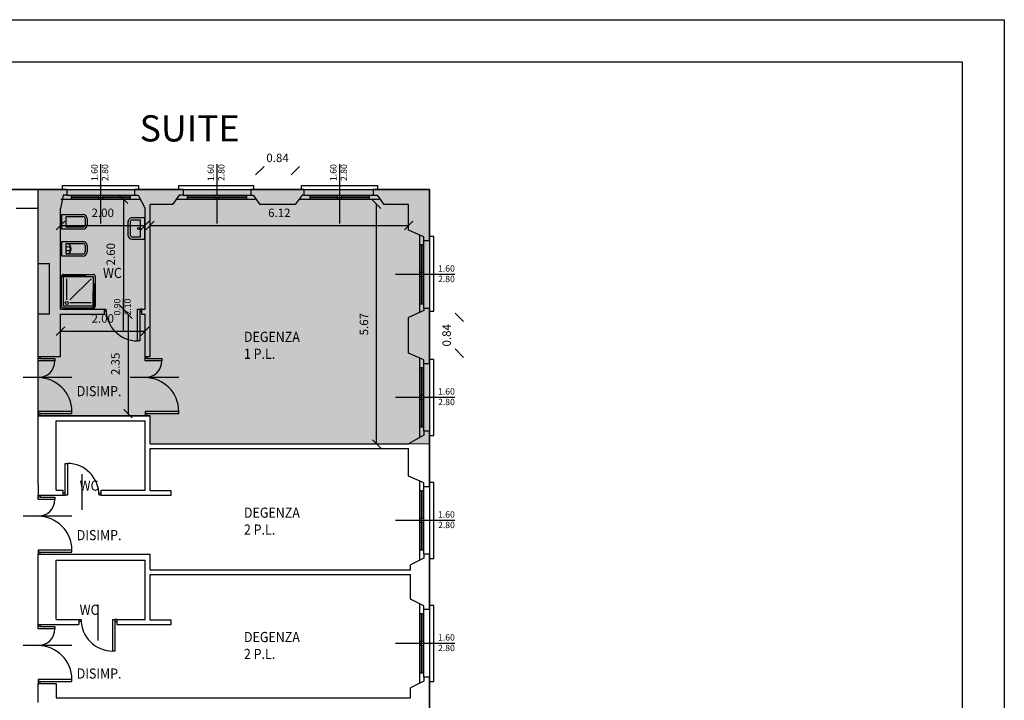
# Model space of a CAD drawing. Units: millimetres. Extents: x -71013 to 28603, y -31039 to -30436.
# Drawn here: x 28580 to 28603, y -30452 to -30436 of the extents above; entities that cross this region are included whole.
import ezdxf

# ---------------------------------------------------------------- set-up
doc = ezdxf.new("R2010")
doc.units = ezdxf.units.MM
doc.header["$MEASUREMENT"] = 0
doc.layers.get('0').update_dxf_attribs({"linetype": 'CONTINUOUS'})
doc.layers.get('DEFPOINTS').update_dxf_attribs({"linetype": 'CONTINUOUS'})
for name, color, linetype in [('Basi$0$000-MURI', 7, 'CONTINUOUS'), ('Basi$0$050-PORTE', 252, 'CONTINUOUS'), ('Basi$0$080-FINESTRE', 252, 'CONTINUOUS'), ('Basi$0$083-QUOTE FINESTRE', 252, 'CONTINUOUS'), ('Basi$0$101-TESTI LOCALI', 7, 'CONTINUOUS'), ('Basi$0$183-SANITARI', 1, 'CONTINUOUS'), ('ELETTRICI', 7, 'CONTINUOUS'), ('PIANTA', 7, 'CONTINUOUS'), ('PROGETTO FINE', 3, 'CONTINUOUS'), ('RETINI', 9, 'CONTINUOUS'), ('SQUADRATURA', 8, 'CONTINUOUS')]:
    doc.layers.add(name, color=color, linetype=linetype)
doc.layers.add('DIMENSION', color=3, linetype='CONTINUOUS', lineweight=25)
doc.styles.add('Basi$0$QUOTE', font='romans.shx')
doc.styles.add('Basi$0$ROMANS', font='ROMANS.SHX', dxfattribs={"height": 0.3})
doc.styles.add('FUNZIONI', font='swissl.ttf', dxfattribs={"height": 40})
doc.styles.add('QUOTE', font='romans.shx')
doc.dimstyles.new('1-100', dxfattribs={"dimtxt": 0.2, "dimasz": 0.2, "dimexe": 0, "dimexo": 0, "dimgap": 0.2, "dimtad": 1, "dimzin": 1, "dimdsep": 46, "dimtxsty": 'QUOTE', "dimblk": 'OBLIQUE', "dimcen": 1, "dimse1": 1, "dimse2": 1, "dimclrd": 1, "dimclre": 1, "dimclrt": 2, "dimadec": 0, "dimazin": 0, "dimtfac": 1, "dimtix": 1, "dimtofl": 0, "dimtmove": 2, "dimatfit": 2, "dimldrblk": 'OBLIQUE', "dimfxl": 0, "dimtolj": 1, "dimarcsym": 0})

# ---------------------------------------------------------------- blocks, each defined once
blk = doc.blocks.new('_OBLIQUE')
at = {"color": 0, "linetype": 'ByBlock', "lineweight": -2}
blk.add_line((-0.5, -0.5), (0.5, 0.5), dxfattribs=at)
blk = doc.blocks.new('*D1192')
at = {"layer": 'DEFPOINTS', "color": 0}
for p in [(28583.086, -30440.541), (28589.203, -30440.541), (28589.203, -30441.041)]:
    blk.add_point(p, dxfattribs=at)
at = {"layer": 'DIMENSION', "color": 1, "lineweight": -2}
blk.add_line((28583.086, -30441.041), (28589.203, -30441.041), dxfattribs=at)
at = {"layer": 'DIMENSION', "color": 1, "lineweight": -2, "xscale": 0.2000000029802322, "yscale": 0.2000000029802322, "zscale": 0.2000000029802322, "rotation": 180}
blk.add_blockref('_OBLIQUE', (28583.086, -30441.041), dxfattribs=at)
at = {"layer": 'DIMENSION', "color": 1, "lineweight": -2, "xscale": 0.2000000029802322, "yscale": 0.2000000029802322, "zscale": 0.2000000029802322}
blk.add_blockref('_OBLIQUE', (28589.203, -30441.041), dxfattribs=at)
at = {"layer": 'DIMENSION', "color": 2, "insert": (28586.144, -30440.741), "char_height": 0.2, "attachment_point": 5, "style": 'QUOTE'}
blk.add_mtext('\\A1;6.12', dxfattribs=at)
blk = doc.blocks.new('*D1195')
at = {"layer": 'DEFPOINTS', "color": 0}
for p in [(28588.446, -30440.541), (28589.203, -30440.541), (28589.203, -30446.211)]:
    blk.add_point(p, dxfattribs=at)
at = {"layer": 'DIMENSION', "color": 1, "lineweight": -2}
blk.add_line((28588.446, -30446.211), (28588.446, -30440.541), dxfattribs=at)
at = {"layer": 'DIMENSION', "color": 1, "lineweight": -2, "xscale": 0.2000000029802322, "yscale": 0.2000000029802322, "zscale": 0.2000000029802322}
for p, rotation in [((28588.446, -30440.541), 90), ((28588.446, -30446.211), 270)]:
    blk.add_blockref('_OBLIQUE', p, dxfattribs=dict(at, rotation=rotation))
at = {"layer": 'DIMENSION', "color": 2, "insert": (28588.146, -30443.376), "char_height": 0.2, "attachment_point": 5, "rotation": 90, "style": 'QUOTE'}
blk.add_mtext('\\A1;5.67', dxfattribs=at)
blk = doc.blocks.new('*D1198')
at = {"layer": 'DEFPOINTS', "color": 0}
for p in [(28586.522, -30439.741), (28585.682, -30440.541), (28586.522, -30440.541)]:
    blk.add_point(p, dxfattribs=at)
at = {"layer": 'DIMENSION', "color": 1, "lineweight": -2, "xscale": 0.2000000029802322, "yscale": 0.2000000029802322, "zscale": 0.2000000029802322}
blk.add_blockref('_OBLIQUE', (28585.682, -30439.741), dxfattribs=at)
at = {"layer": 'DIMENSION', "color": 1, "lineweight": -2, "xscale": 0.2000000029802322, "yscale": 0.2000000029802322, "zscale": 0.2000000029802322, "rotation": 180}
blk.add_blockref('_OBLIQUE', (28586.522, -30439.741), dxfattribs=at)
at = {"layer": 'DIMENSION', "color": 2, "insert": (28586.102, -30439.441), "char_height": 0.2, "attachment_point": 5, "style": 'QUOTE'}
blk.add_mtext('\\A1;0.84', dxfattribs=at)
blk = doc.blocks.new('*D1201')
at = {"layer": 'DEFPOINTS', "color": 0}
for p in [(28589.203, -30443.216), (28590.403, -30443.216), (28589.203, -30444.061)]:
    blk.add_point(p, dxfattribs=at)
at = {"layer": 'DIMENSION', "color": 1, "lineweight": -2, "xscale": 0.2000000029802322, "yscale": 0.2000000029802322, "zscale": 0.2000000029802322}
for p, rotation in [((28590.403, -30443.216), 270), ((28590.403, -30444.061), 90)]:
    blk.add_blockref('_OBLIQUE', p, dxfattribs=dict(at, rotation=rotation))
at = {"layer": 'DIMENSION', "color": 2, "insert": (28590.103, -30443.639), "char_height": 0.2, "attachment_point": 5, "rotation": 90, "style": 'QUOTE'}
blk.add_mtext('\\A1;0.84', dxfattribs=at)
blk = doc.blocks.new('*D1204')
at = {"layer": 'DEFPOINTS', "color": 0}
for p in [(28582.966, -30443.141), (28582.566, -30445.491), (28582.966, -30445.491)]:
    blk.add_point(p, dxfattribs=at)
at = {"layer": 'DIMENSION', "color": 1, "lineweight": -2}
blk.add_line((28582.566, -30443.141), (28582.566, -30445.491), dxfattribs=at)
at = {"layer": 'DIMENSION', "color": 1, "lineweight": -2, "xscale": 0.2000000029802322, "yscale": 0.2000000029802322, "zscale": 0.2000000029802322}
for p, rotation in [((28582.566, -30443.141), 90), ((28582.566, -30445.491), 270)]:
    blk.add_blockref('_OBLIQUE', p, dxfattribs=dict(at, rotation=rotation))
at = {"layer": 'DIMENSION', "color": 2, "insert": (28582.266, -30444.316), "char_height": 0.2, "attachment_point": 5, "rotation": 90, "style": 'QUOTE'}
blk.add_mtext('\\A1;2.35', dxfattribs=at)
blk = doc.blocks.new('*D1207')
at = {"layer": 'DEFPOINTS', "color": 0}
for p in [(28582.856, -30440.421), (28582.456, -30443.021), (28582.966, -30443.021)]:
    blk.add_point(p, dxfattribs=at)
at = {"layer": 'DIMENSION', "color": 1, "lineweight": -2}
blk.add_line((28582.456, -30440.421), (28582.456, -30443.021), dxfattribs=at)
at = {"layer": 'DIMENSION', "color": 1, "lineweight": -2, "xscale": 0.2000000029802322, "yscale": 0.2000000029802322, "zscale": 0.2000000029802322}
for p, rotation in [((28582.456, -30440.421), 90), ((28582.456, -30443.021), 270)]:
    blk.add_blockref('_OBLIQUE', p, dxfattribs=dict(at, rotation=rotation))
at = {"layer": 'DIMENSION', "color": 2, "insert": (28582.156, -30441.721), "char_height": 0.2, "attachment_point": 5, "rotation": 90, "style": 'QUOTE'}
blk.add_mtext('\\A1;2.60', dxfattribs=at)
blk = doc.blocks.new('*D1212')
at = {"layer": 'DEFPOINTS', "color": 0}
for p in [(28580.966, -30440.641), (28582.966, -30440.641), (28582.966, -30441.041)]:
    blk.add_point(p, dxfattribs=at)
at = {"layer": 'DIMENSION', "color": 1, "lineweight": -2}
blk.add_line((28580.966, -30441.041), (28582.966, -30441.041), dxfattribs=at)
at = {"layer": 'DIMENSION', "color": 1, "lineweight": -2, "xscale": 0.2000000029802322, "yscale": 0.2000000029802322, "zscale": 0.2000000029802322, "rotation": 180}
blk.add_blockref('_OBLIQUE', (28580.966, -30441.041), dxfattribs=at)
at = {"layer": 'DIMENSION', "color": 1, "lineweight": -2, "xscale": 0.2000000029802322, "yscale": 0.2000000029802322, "zscale": 0.2000000029802322}
blk.add_blockref('_OBLIQUE', (28582.966, -30441.041), dxfattribs=at)
at = {"layer": 'DIMENSION', "color": 2, "insert": (28581.966, -30440.741), "char_height": 0.2, "attachment_point": 5, "style": 'QUOTE'}
blk.add_mtext('\\A1;2.00', dxfattribs=at)
blk = doc.blocks.new('*D1215')
at = {"layer": 'DEFPOINTS', "color": 0}
for p in [(28580.966, -30443.141), (28582.966, -30443.141), (28582.966, -30443.541)]:
    blk.add_point(p, dxfattribs=at)
at = {"layer": 'DIMENSION', "color": 1, "lineweight": -2}
blk.add_line((28580.966, -30443.541), (28582.966, -30443.541), dxfattribs=at)
at = {"layer": 'DIMENSION', "color": 1, "lineweight": -2, "xscale": 0.2000000029802322, "yscale": 0.2000000029802322, "zscale": 0.2000000029802322, "rotation": 180}
blk.add_blockref('_OBLIQUE', (28580.966, -30443.541), dxfattribs=at)
at = {"layer": 'DIMENSION', "color": 1, "lineweight": -2, "xscale": 0.2000000029802322, "yscale": 0.2000000029802322, "zscale": 0.2000000029802322}
blk.add_blockref('_OBLIQUE', (28582.966, -30443.541), dxfattribs=at)
at = {"layer": 'DIMENSION', "color": 2, "insert": (28581.966, -30443.241), "char_height": 0.2, "attachment_point": 5, "style": 'QUOTE'}
blk.add_mtext('\\A1;2.00', dxfattribs=at)
blk = doc.blocks.new('LAVAND')
at = {"layer": 'Basi$0$183-SANITARI'}
for p, q in [((-99432.191, -474.709), (-99432.491, -474.709)), ((-99432.491, -474.709), (-99432.491, -475.209)), ((-99432.191, -474.759), (-99432.391, -474.759)), ((-99432.391, -474.759), (-99432.391, -475.159)), ((-99432.141, -475.109), (-99432.141, -474.809)), ((-99432.091, -475.109), (-99432.091, -474.809)), ((-99432.491, -475.209), (-99432.191, -475.209)), ((-99432.391, -475.159), (-99432.191, -475.159))]:
    blk.add_line(p, q, dxfattribs=at)
blk.add_circle((-99432.341, -474.959), 0.025, dxfattribs=at)
for centre, radius, start, end in [((-99432.191, -474.809), 0.1, 0, 90), ((-99432.191, -474.809), 0.05, 0, 90), ((-99432.191, -475.109), 0.05, 270, 0), ((-99432.191, -475.109), 0.1, 270, 0)]:
    blk.add_arc(centre, radius, start, end, dxfattribs=at)
blk = doc.blocks.new('WATER')
at = {"layer": 'Basi$0$183-SANITARI'}
for p, q in [((-99431.451, -475.029), (-99431.451, -474.879)), ((-99431.401, -475.029), (-99431.401, -474.879)), ((-99431.351, -474.779), (-99430.851, -474.779)), ((-99431.351, -474.829), (-99430.951, -474.829)), ((-99430.951, -474.829), (-99430.951, -475.079)), ((-99430.851, -474.779), (-99430.851, -475.129)), ((-99430.951, -475.079), (-99431.351, -475.079)), ((-99430.851, -475.129), (-99431.351, -475.129))]:
    blk.add_line(p, q, dxfattribs=at)
blk.add_circle((-99431.001, -474.954), 0.05, dxfattribs=at)
for centre, radius, start, end in [((-99431.351, -474.879), 0.1, 90, 180), ((-99431.351, -474.879), 0.05, 90, 180), ((-99430.951, -474.954), 0.125, 90, 270), ((-99431.351, -475.029), 0.1, 180, 270), ((-99431.351, -475.029), 0.05, 180, 270)]:
    blk.add_arc(centre, radius, start, end, dxfattribs=at)
blk = doc.blocks.new('DOCCIA')
at = {"layer": 'Basi$0$183-SANITARI'}
for p, q in [((-99432.091, -475.499), (-99432.491, -475.499)), ((-99432.491, -475.499), (-99432.491, -475.524)), ((-99432.491, -475.524), (-99432.091, -475.524)), ((-99432.491, -476.224), (-99432.491, -475.524)), ((-99432.441, -475.474), (-99431.741, -475.474)), ((-99432.441, -476.214), (-99432.441, -475.534)), ((-99432.431, -475.524), (-99431.751, -475.524)), ((-99432.366, -476.074), (-99432.366, -475.574)), ((-99432.291, -475.499), (-99432.291, -475.474)), ((-99432.291, -476.074), (-99431.791, -475.574)), ((-99432.091, -475.499), (-99431.916, -475.499)), ((-99432.091, -475.524), (-99432.091, -475.499)), ((-99431.916, -475.499), (-99431.916, -475.474)), ((-99431.741, -475.534), (-99431.741, -476.214)), ((-99431.691, -475.524), (-99431.691, -476.224)), ((-99431.741, -475.874), (-99431.716, -475.874)), ((-99431.741, -476.249), (-99431.741, -475.874)), ((-99431.716, -475.699), (-99431.691, -475.699)), ((-99431.716, -475.874), (-99431.716, -475.699)), ((-99431.716, -475.874), (-99431.716, -476.249)), ((-99431.716, -476.074), (-99431.691, -476.074)), ((-99431.741, -476.274), (-99432.441, -476.274)), ((-99431.751, -476.224), (-99432.431, -476.224)), ((-99431.791, -476.149), (-99432.291, -476.149)), ((-99431.741, -476.249), (-99431.741, -476.274)), ((-99431.741, -476.274), (-99431.716, -476.274)), ((-99431.716, -476.274), (-99431.716, -476.249))]:
    blk.add_line(p, q, dxfattribs=at)
blk.add_circle((-99432.366, -476.149), 0.0354, dxfattribs=at)
for centre, radius, start, end in [((-99432.441, -475.524), 0.05, 90, 180), ((-99432.431, -475.534), 0.01, 90, 180), ((-99431.751, -475.534), 0.01, 0, 90), ((-99431.741, -475.524), 0.05, 0, 90), ((-99432.441, -476.224), 0.05, 180, 270), ((-99432.431, -476.214), 0.01, 180, 270), ((-99431.751, -476.214), 0.01, 270, 0), ((-99431.741, -476.224), 0.05, 270, 0)]:
    blk.add_arc(centre, radius, start, end, dxfattribs=at)

msp = doc.modelspace()

# ---------------------------------------------------------------- hatches: boundary and pattern name
at = {"layer": 'ELETTRICI'}
msp.add_hatch(color=121, dxfattribs=at).paths.add_polyline_path([(28580.966, -30440.191), (28589.696, -30440.191), (28589.696, -30446.214), (28583.086, -30446.211), (28583.086, -30445.541), (28580.436, -30445.541), (28580.436, -30440.191)])

# ---------------------------------------------------------------- linework, layer by layer
at = {"layer": 'Basi$0$000-MURI'}
for p, q in [((28581.116, -30440.191), (28579.666, -30440.191)), ((28581.026, -30440.321), (28580.966, -30440.641)), ((28581.116, -30440.321), (28581.026, -30440.321)), ((28581.116, -30440.191), (28581.116, -30440.321)), ((28583.866, -30440.191), (28582.716, -30440.191)), ((28582.716, -30440.191), (28582.716, -30440.321)), ((28582.716, -30440.321), (28582.806, -30440.321)), ((28582.806, -30440.321), (28582.966, -30440.641)), ((28583.776, -30440.321), (28583.616, -30440.541)), ((28583.866, -30440.321), (28583.776, -30440.321)), ((28583.866, -30440.191), (28583.866, -30440.321)), ((28585.466, -30440.191), (28585.466, -30440.321)), ((28586.726, -30440.191), (28585.466, -30440.191)), ((28585.466, -30440.321), (28585.522, -30440.321)), ((28585.522, -30440.321), (28585.682, -30440.541)), ((28586.682, -30440.321), (28586.522, -30440.541)), ((28586.726, -30440.321), (28586.682, -30440.321)), ((28586.726, -30440.191), (28586.726, -30440.321)), ((28589.696, -30440.191), (28588.366, -30440.191)), ((28588.366, -30440.191), (28588.366, -30440.321)), ((28588.366, -30440.321), (28588.456, -30440.321)), ((28588.456, -30440.321), (28588.616, -30440.541)), ((28589.696, -30441.401), (28589.696, -30440.191)), ((28580.436, -30440.641), (28579.916, -30440.641)), ((28580.436, -30441.941), (28580.436, -30440.641)), ((28580.966, -30443.021), (28580.966, -30440.641)), ((28582.966, -30443.021), (28582.966, -30440.641)), ((28583.086, -30444.141), (28583.086, -30440.541)), ((28583.616, -30440.541), (28583.086, -30440.541)), ((28586.522, -30440.541), (28585.682, -30440.541)), ((28589.203, -30440.541), (28588.616, -30440.541)), ((28589.203, -30441.151), (28589.203, -30440.541)), ((28589.566, -30441.311), (28589.203, -30441.151)), ((28589.566, -30441.401), (28589.566, -30441.311)), ((28589.696, -30441.401), (28589.566, -30441.401)), ((28580.436, -30441.941), (28580.706, -30441.941)), ((28580.706, -30443.141), (28580.706, -30441.941)), ((28580.436, -30444.141), (28580.436, -30443.141)), ((28580.706, -30443.141), (28580.436, -30443.141)), ((28580.966, -30443.021), (28581.997, -30443.021)), ((28580.966, -30444.141), (28580.966, -30443.141)), ((28580.966, -30443.141), (28581.997, -30443.141)), ((28581.997, -30443.021), (28581.997, -30443.141)), ((28582.891, -30443.021), (28582.966, -30443.021)), ((28582.891, -30443.141), (28582.966, -30443.141)), ((28582.966, -30444.201), (28582.966, -30443.141)), ((28589.566, -30443.056), (28589.203, -30443.216)), ((28589.696, -30443.001), (28589.566, -30443.001)), ((28589.566, -30443.001), (28589.566, -30443.056)), ((28589.696, -30444.311), (28589.696, -30443.001)), ((28589.203, -30444.061), (28589.203, -30443.216)), ((28580.436, -30444.141), (28580.966, -30444.141)), ((28582.966, -30444.141), (28583.086, -30444.141)), ((28589.566, -30444.221), (28589.203, -30444.061)), ((28589.566, -30444.311), (28589.566, -30444.221)), ((28589.696, -30444.311), (28589.566, -30444.311)), ((28580.436, -30445.541), (28583.086, -30445.541)), ((28580.436, -30446.001), (28580.436, -30445.541)), ((28583.086, -30446.211), (28583.086, -30445.541)), ((28580.866, -30445.661), (28582.966, -30445.661)), ((28580.866, -30447.301), (28580.866, -30445.661)), ((28582.966, -30447.301), (28582.966, -30445.661)), ((28580.436, -30447.171), (28580.436, -30446.001)), ((28589.566, -30446.001), (28589.203, -30446.211)), ((28589.696, -30445.911), (28589.566, -30445.911)), ((28589.566, -30445.911), (28589.566, -30446.001)), ((28589.696, -30447.221), (28589.696, -30445.911)), ((28583.086, -30446.211), (28589.203, -30446.211)), ((28583.086, -30447.321), (28583.086, -30446.321)), ((28583.086, -30446.321), (28589.203, -30446.321)), ((28589.203, -30446.971), (28589.203, -30446.321)), ((28580.436, -30447.171), (28580.436, -30447.421)), ((28589.566, -30447.131), (28589.203, -30446.971)), ((28589.566, -30447.221), (28589.566, -30447.131)), ((28580.866, -30447.301), (28581.029, -30447.301)), ((28581.029, -30447.421), (28581.029, -30447.301)), ((28581.929, -30447.421), (28581.929, -30447.301)), ((28581.929, -30447.301), (28582.966, -30447.301)), ((28583.586, -30447.321), (28583.086, -30447.321)), ((28583.586, -30447.421), (28583.586, -30447.321)), ((28589.696, -30447.221), (28589.566, -30447.221)), ((28580.436, -30447.421), (28581.029, -30447.421)), ((28581.929, -30447.421), (28583.086, -30447.421)), ((28583.086, -30447.421), (28583.586, -30447.421)), ((28580.436, -30448.821), (28583.086, -30448.821)), ((28580.436, -30450.481), (28580.436, -30448.821)), ((28580.866, -30448.961), (28582.966, -30448.961)), ((28580.866, -30450.361), (28580.866, -30448.961)), ((28582.966, -30450.361), (28582.966, -30448.961)), ((28583.086, -30449.191), (28583.086, -30448.821)), ((28589.566, -30448.911), (28589.246, -30449.071)), ((28589.696, -30448.821), (28589.566, -30448.821)), ((28589.566, -30448.821), (28589.566, -30448.911)), ((28589.696, -30450.131), (28589.696, -30448.821)), ((28580.866, -30449.191), (28580.866, -30449.121)), ((28583.086, -30449.191), (28589.246, -30449.191)), ((28589.246, -30449.191), (28589.246, -30449.071)), ((28583.086, -30449.301), (28589.246, -30449.301)), ((28583.086, -30450.381), (28583.086, -30449.301)), ((28589.246, -30449.881), (28589.246, -30449.301)), ((28589.566, -30450.041), (28589.246, -30449.881)), ((28589.566, -30450.131), (28589.566, -30450.041)), ((28589.696, -30450.131), (28589.566, -30450.131)), ((28580.866, -30450.361), (28581.403, -30450.361)), ((28581.403, -30450.361), (28581.403, -30450.481)), ((28582.303, -30450.361), (28582.966, -30450.361)), ((28582.303, -30450.361), (28582.303, -30450.481)), ((28583.586, -30450.381), (28583.086, -30450.381)), ((28583.586, -30450.481), (28583.586, -30450.381)), ((28580.436, -30450.481), (28581.403, -30450.481)), ((28582.303, -30450.481), (28583.086, -30450.481)), ((28583.086, -30450.481), (28583.586, -30450.481)), ((28589.566, -30451.821), (28589.246, -30451.981)), ((28589.696, -30451.731), (28589.566, -30451.731)), ((28589.566, -30451.731), (28589.566, -30451.821)), ((28589.696, -30453.041), (28589.696, -30451.731)), ((28580.436, -30451.881), (28580.866, -30451.881)), ((28580.436, -30452.194), (28580.436, -30451.881)), ((28580.866, -30451.881), (28580.866, -30452.221)), ((28589.246, -30452.221), (28589.246, -30451.981)), ((28580.436, -30452.331), (28580.436, -30452.194)), ((28580.866, -30452.221), (28583.086, -30452.221)), ((28583.086, -30452.221), (28589.246, -30452.221))]:
    msp.add_line(p, q, dxfattribs=at)
at = {"layer": 'Basi$0$050-PORTE'}
for p, q in [((28582.452, -30442.771), (28582.452, -30443.521)), ((28581.991, -30443.021), (28582.041, -30443.021)), ((28582.041, -30443.071), (28581.991, -30443.071)), ((28582.041, -30443.021), (28582.041, -30443.071)), ((28582.791, -30443.021), (28582.841, -30443.021)), ((28582.791, -30443.771), (28582.791, -30443.021)), ((28582.891, -30443.021), (28582.841, -30443.021)), ((28582.841, -30443.021), (28582.841, -30443.071)), ((28582.841, -30443.071), (28582.891, -30443.071)), ((28582.841, -30443.071), (28582.841, -30443.771)), ((28582.841, -30443.771), (28582.791, -30443.771)), ((28580.436, -30444.191), (28580.436, -30444.141)), ((28580.436, -30444.141), (28580.486, -30444.141)), ((28580.486, -30444.141), (28580.486, -30444.191)), ((28582.966, -30444.191), (28582.966, -30444.141)), ((28582.966, -30444.141), (28583.016, -30444.141)), ((28583.016, -30444.141), (28583.016, -30444.191)), ((28580.486, -30444.191), (28580.436, -30444.191)), ((28580.436, -30444.241), (28580.436, -30444.191)), ((28580.836, -30444.241), (28580.436, -30444.241)), ((28580.486, -30444.191), (28580.836, -30444.191)), ((28580.836, -30444.191), (28580.836, -30444.241)), ((28583.016, -30444.191), (28582.966, -30444.191)), ((28582.966, -30444.241), (28582.966, -30444.191)), ((28583.366, -30444.241), (28582.966, -30444.241)), ((28583.016, -30444.191), (28583.366, -30444.191)), ((28583.366, -30444.191), (28583.366, -30444.241)), ((28581.236, -30444.641), (28580.086, -30444.641)), ((28583.766, -30444.641), (28582.616, -30444.641)), ((28580.436, -30445.441), (28580.436, -30445.491)), ((28581.236, -30445.441), (28580.436, -30445.441)), ((28580.486, -30445.491), (28580.436, -30445.491)), ((28580.436, -30445.491), (28580.436, -30445.541)), ((28580.436, -30445.541), (28580.486, -30445.541)), ((28580.486, -30445.541), (28580.486, -30445.491)), ((28580.486, -30445.491), (28581.236, -30445.491)), ((28581.236, -30445.491), (28581.236, -30445.441)), ((28583.766, -30445.441), (28582.966, -30445.441)), ((28582.966, -30445.441), (28582.966, -30445.491)), ((28583.016, -30445.491), (28582.966, -30445.491)), ((28582.966, -30445.491), (28582.966, -30445.541)), ((28582.966, -30445.541), (28583.016, -30445.541)), ((28583.016, -30445.491), (28583.766, -30445.491)), ((28583.016, -30445.541), (28583.016, -30445.491)), ((28583.766, -30445.491), (28583.766, -30445.441)), ((28581.079, -30446.671), (28581.129, -30446.671)), ((28581.079, -30447.371), (28581.079, -30446.671)), ((28581.129, -30446.671), (28581.129, -30447.421)), ((28581.479, -30447.771), (28581.479, -30446.921)), ((28581.079, -30447.371), (28581.029, -30447.371)), ((28581.079, -30447.421), (28581.079, -30447.371)), ((28581.879, -30447.371), (28581.929, -30447.371)), ((28581.879, -30447.421), (28581.879, -30447.371)), ((28580.436, -30447.471), (28580.436, -30447.421)), ((28580.436, -30447.421), (28580.486, -30447.421)), ((28580.486, -30447.471), (28580.436, -30447.471)), ((28580.436, -30447.521), (28580.436, -30447.471)), ((28580.836, -30447.521), (28580.436, -30447.521)), ((28580.486, -30447.421), (28580.486, -30447.471)), ((28580.486, -30447.471), (28580.836, -30447.471)), ((28580.836, -30447.471), (28580.836, -30447.521)), ((28581.029, -30447.421), (28581.079, -30447.421)), ((28581.129, -30447.421), (28581.079, -30447.421)), ((28581.929, -30447.421), (28581.879, -30447.421)), ((28581.236, -30447.921), (28580.086, -30447.921)), ((28580.436, -30448.721), (28580.436, -30448.771)), ((28581.236, -30448.721), (28580.436, -30448.721)), ((28580.486, -30448.771), (28580.436, -30448.771)), ((28580.436, -30448.771), (28580.436, -30448.821)), ((28580.486, -30448.821), (28580.486, -30448.771)), ((28580.486, -30448.771), (28581.236, -30448.771)), ((28581.236, -30448.771), (28581.236, -30448.721)), ((28580.436, -30448.821), (28580.486, -30448.821)), ((28581.853, -30450.011), (28581.853, -30450.861)), ((28581.403, -30450.361), (28581.453, -30450.361)), ((28581.453, -30450.411), (28581.403, -30450.411)), ((28581.453, -30450.361), (28581.453, -30450.411)), ((28582.203, -30451.111), (28582.203, -30450.361)), ((28582.203, -30450.361), (28582.253, -30450.361)), ((28582.303, -30450.361), (28582.253, -30450.361)), ((28582.253, -30450.361), (28582.253, -30450.411)), ((28582.253, -30450.411), (28582.253, -30451.111)), ((28582.253, -30450.411), (28582.303, -30450.411)), ((28580.436, -30450.531), (28580.436, -30450.481)), ((28580.436, -30450.481), (28580.486, -30450.481)), ((28580.486, -30450.531), (28580.436, -30450.531)), ((28580.436, -30450.581), (28580.436, -30450.531)), ((28580.836, -30450.581), (28580.436, -30450.581)), ((28580.486, -30450.481), (28580.486, -30450.531)), ((28580.486, -30450.531), (28580.836, -30450.531)), ((28580.836, -30450.531), (28580.836, -30450.581)), ((28581.236, -30450.981), (28580.086, -30450.981)), ((28582.253, -30451.111), (28582.203, -30451.111)), ((28580.436, -30451.781), (28580.436, -30451.831)), ((28581.236, -30451.781), (28580.436, -30451.781)), ((28580.486, -30451.831), (28580.436, -30451.831)), ((28580.436, -30451.831), (28580.436, -30451.881)), ((28580.486, -30451.881), (28580.486, -30451.831)), ((28580.486, -30451.831), (28581.236, -30451.831)), ((28581.236, -30451.831), (28581.236, -30451.781)), ((28580.436, -30451.881), (28580.486, -30451.881))]:
    msp.add_line(p, q, dxfattribs=at)
for centre, radius, start, end in [((28582.791, -30443.021), 0.75, 180, 270), ((28580.436, -30444.241), 0.4, 270, 0), ((28582.966, -30444.241), 0.4, 270, 0), ((28580.436, -30445.441), 0.8, 0, 90), ((28582.966, -30445.441), 0.8, 0, 90), ((28581.129, -30447.421), 0.75, 0, 90), ((28580.436, -30447.521), 0.4, 270, 0), ((28580.436, -30448.721), 0.8, 0, 90), ((28582.203, -30450.361), 0.75, 180, 270), ((28580.436, -30450.581), 0.4, 270, 0), ((28580.436, -30451.781), 0.8, 0, 90)]:
    msp.add_arc(centre, radius, start, end, dxfattribs=at)
at = {"layer": 'Basi$0$080-FINESTRE'}
for p, q in [((28581.916, -30439.591), (28581.916, -30440.991)), ((28584.666, -30439.591), (28584.666, -30440.991)), ((28587.566, -30439.591), (28587.566, -30440.991)), ((28581.016, -30440.091), (28582.516, -30440.091)), ((28581.016, -30440.191), (28581.016, -30440.091)), ((28582.516, -30440.091), (28582.816, -30440.091)), ((28582.816, -30440.091), (28582.816, -30440.191)), ((28583.766, -30440.191), (28583.766, -30440.091)), ((28583.766, -30440.091), (28585.266, -30440.091)), ((28585.266, -30440.091), (28585.532, -30440.091)), ((28585.532, -30440.091), (28585.532, -30440.191)), ((28586.672, -30440.091), (28588.166, -30440.091)), ((28586.672, -30440.191), (28586.672, -30440.091)), ((28588.166, -30440.091), (28588.466, -30440.091)), ((28588.466, -30440.091), (28588.466, -30440.191)), ((28581.116, -30440.321), (28582.716, -30440.321)), ((28581.216, -30440.321), (28581.216, -30440.366)), ((28581.216, -30440.366), (28581.866, -30440.366)), ((28581.216, -30440.376), (28582.616, -30440.376)), ((28581.216, -30440.376), (28581.216, -30440.421)), ((28581.866, -30440.321), (28581.866, -30440.366)), ((28581.866, -30440.376), (28581.866, -30440.421)), ((28581.966, -30440.321), (28581.966, -30440.366)), ((28581.966, -30440.366), (28582.616, -30440.366)), ((28581.966, -30440.376), (28581.966, -30440.421)), ((28581.966, -30440.376), (28582.616, -30440.376)), ((28582.516, -30440.191), (28582.516, -30440.191)), ((28582.616, -30440.321), (28582.616, -30440.366)), ((28582.616, -30440.376), (28582.616, -30440.421)), ((28583.866, -30440.321), (28585.466, -30440.321)), ((28583.966, -30440.321), (28583.966, -30440.366)), ((28583.966, -30440.366), (28584.616, -30440.366)), ((28583.966, -30440.376), (28583.966, -30440.421)), ((28583.966, -30440.376), (28585.366, -30440.376)), ((28584.616, -30440.321), (28584.616, -30440.366)), ((28584.616, -30440.376), (28584.616, -30440.421)), ((28584.716, -30440.321), (28584.716, -30440.366)), ((28584.716, -30440.366), (28585.366, -30440.366)), ((28584.716, -30440.376), (28584.716, -30440.421)), ((28584.716, -30440.376), (28585.366, -30440.376)), ((28585.266, -30440.191), (28585.266, -30440.191)), ((28585.366, -30440.321), (28585.366, -30440.366)), ((28585.366, -30440.376), (28585.366, -30440.421)), ((28586.726, -30440.321), (28588.366, -30440.321)), ((28586.866, -30440.321), (28586.866, -30440.366)), ((28586.866, -30440.366), (28587.516, -30440.366)), ((28586.866, -30440.376), (28588.266, -30440.376)), ((28586.866, -30440.376), (28586.866, -30440.421)), ((28587.516, -30440.321), (28587.516, -30440.366)), ((28587.516, -30440.376), (28587.516, -30440.421)), ((28587.616, -30440.321), (28587.616, -30440.366)), ((28587.616, -30440.366), (28588.266, -30440.366)), ((28587.616, -30440.376), (28587.616, -30440.421)), ((28587.616, -30440.376), (28588.266, -30440.376)), ((28588.166, -30440.191), (28588.166, -30440.191)), ((28588.266, -30440.321), (28588.266, -30440.366)), ((28588.266, -30440.376), (28588.266, -30440.421)), ((28580.976, -30440.421), (28582.856, -30440.421)), ((28583.726, -30440.421), (28585.572, -30440.421)), ((28586.632, -30440.421), (28588.506, -30440.421)), ((28589.466, -30443.106), (28589.466, -30441.261)), ((28589.796, -30441.301), (28589.696, -30441.301)), ((28589.796, -30441.601), (28589.796, -30441.301)), ((28589.511, -30441.501), (28589.466, -30441.501)), ((28589.511, -30442.151), (28589.511, -30441.501)), ((28589.511, -30442.901), (28589.511, -30441.501)), ((28589.521, -30442.151), (28589.521, -30441.501)), ((28589.566, -30441.501), (28589.521, -30441.501)), ((28589.566, -30443.001), (28589.566, -30441.401)), ((28589.696, -30441.601), (28589.696, -30441.601)), ((28589.796, -30443.066), (28589.796, -30441.601)), ((28590.296, -30442.201), (28588.896, -30442.201)), ((28589.511, -30442.151), (28589.466, -30442.151)), ((28589.511, -30442.251), (28589.466, -30442.251)), ((28589.566, -30442.151), (28589.521, -30442.151)), ((28589.566, -30442.251), (28589.521, -30442.251)), ((28589.521, -30442.901), (28589.521, -30442.251)), ((28589.511, -30442.901), (28589.466, -30442.901)), ((28589.566, -30442.901), (28589.521, -30442.901)), ((28589.696, -30443.066), (28589.796, -30443.066)), ((28589.466, -30446.051), (28589.466, -30444.171)), ((28589.566, -30445.911), (28589.566, -30444.311)), ((28589.796, -30444.211), (28589.696, -30444.211)), ((28589.796, -30444.511), (28589.796, -30444.211)), ((28589.511, -30444.411), (28589.466, -30444.411)), ((28589.511, -30445.061), (28589.511, -30444.411)), ((28589.511, -30445.811), (28589.511, -30444.411)), ((28589.566, -30444.411), (28589.521, -30444.411)), ((28589.521, -30445.061), (28589.521, -30444.411)), ((28589.696, -30444.511), (28589.696, -30444.511)), ((28589.796, -30446.011), (28589.796, -30444.511)), ((28589.511, -30445.061), (28589.466, -30445.061)), ((28589.566, -30445.061), (28589.521, -30445.061)), ((28590.296, -30445.111), (28588.896, -30445.111)), ((28589.511, -30445.161), (28589.466, -30445.161)), ((28589.566, -30445.161), (28589.521, -30445.161)), ((28589.521, -30445.811), (28589.521, -30445.161)), ((28589.511, -30445.811), (28589.466, -30445.811)), ((28589.566, -30445.811), (28589.521, -30445.811)), ((28589.696, -30446.011), (28589.796, -30446.011)), ((28589.466, -30448.961), (28589.466, -30447.081)), ((28589.796, -30447.121), (28589.696, -30447.121)), ((28589.796, -30447.421), (28589.796, -30447.121)), ((28589.511, -30447.321), (28589.466, -30447.321)), ((28589.511, -30447.971), (28589.511, -30447.321)), ((28589.511, -30448.721), (28589.511, -30447.321)), ((28589.566, -30447.321), (28589.521, -30447.321)), ((28589.521, -30447.971), (28589.521, -30447.321)), ((28589.566, -30448.821), (28589.566, -30447.221)), ((28589.696, -30447.421), (28589.696, -30447.421)), ((28589.796, -30448.921), (28589.796, -30447.421)), ((28590.296, -30448.021), (28588.896, -30448.021)), ((28589.511, -30447.971), (28589.466, -30447.971)), ((28589.511, -30448.071), (28589.466, -30448.071)), ((28589.566, -30447.971), (28589.521, -30447.971)), ((28589.566, -30448.071), (28589.521, -30448.071)), ((28589.521, -30448.721), (28589.521, -30448.071)), ((28589.511, -30448.721), (28589.466, -30448.721)), ((28589.566, -30448.721), (28589.521, -30448.721)), ((28589.696, -30448.921), (28589.796, -30448.921)), ((28589.466, -30451.871), (28589.466, -30449.991)), ((28589.566, -30451.731), (28589.566, -30450.131)), ((28589.796, -30450.031), (28589.696, -30450.031)), ((28589.796, -30450.331), (28589.796, -30450.031)), ((28589.511, -30450.231), (28589.466, -30450.231)), ((28589.511, -30451.631), (28589.511, -30450.231)), ((28589.511, -30450.881), (28589.511, -30450.231)), ((28589.566, -30450.231), (28589.521, -30450.231)), ((28589.521, -30450.881), (28589.521, -30450.231)), ((28589.696, -30450.331), (28589.696, -30450.331)), ((28589.796, -30451.831), (28589.796, -30450.331)), ((28589.511, -30450.881), (28589.466, -30450.881)), ((28589.566, -30450.881), (28589.521, -30450.881)), ((28590.296, -30450.931), (28588.896, -30450.931)), ((28589.511, -30450.981), (28589.466, -30450.981)), ((28589.521, -30451.631), (28589.521, -30450.981)), ((28589.566, -30450.981), (28589.521, -30450.981)), ((28589.511, -30451.631), (28589.466, -30451.631)), ((28589.566, -30451.631), (28589.521, -30451.631)), ((28589.696, -30451.831), (28589.796, -30451.831))]:
    msp.add_line(p, q, dxfattribs=at)
at = {"layer": 'Basi$0$183-SANITARI'}
for p, q in [((28580.997, -30440.779), (28581.497, -30440.779)), ((28580.997, -30441.129), (28580.997, -30440.779)), ((28581.097, -30440.829), (28581.497, -30440.829)), ((28581.097, -30441.079), (28581.097, -30440.829)), ((28581.547, -30440.879), (28581.547, -30441.029)), ((28581.597, -30440.879), (28581.597, -30441.029)), ((28581.497, -30441.079), (28581.097, -30441.079)), ((28581.497, -30441.129), (28580.997, -30441.129))]:
    msp.add_line(p, q, dxfattribs=at)
for centre, radius, start, end in [((28581.497, -30440.879), 0.1, 0, 90), ((28581.497, -30440.879), 0.05, 0, 90), ((28581.497, -30441.029), 0.1, 270, 0), ((28581.497, -30441.029), 0.05, 270, 0)]:
    msp.add_arc(centre, radius, start, end, dxfattribs=at)
at = {"layer": 'ELETTRICI'}
msp.add_line((28582.891, -30443.141), (28582.891, -30443.021), dxfattribs=at)
at = {"layer": 'PROGETTO FINE', "color": 121}
msp.add_lwpolyline([(28580.966, -30440.191), (28589.696, -30440.191), (28589.696, -30446.214), (28583.086, -30446.211), (28583.086, -30445.541), (28580.436, -30445.541), (28580.436, -30440.191)], close=True, dxfattribs=at)
at = {"layer": 'RETINI', "color": 5}
msp.add_lwpolyline([(28560.228, -30440.191), (28589.696, -30440.191), (28589.716, -30494.451), (28551.061, -30494.451), (28551.061, -30481.581), (28569.376, -30481.581), (28569.346, -30453.261), (28560.356, -30453.131)], close=True, dxfattribs=at)
at = {"layer": 'SQUADRATURA'}
for p, q in [((28531.599, -30436.171), (28603.296, -30436.171)), ((28603.296, -30436.171), (28603.296, -30508.213)), ((28532.599, -30437.171), (28602.296, -30437.171)), ((28602.296, -30437.171), (28602.296, -30507.213))]:
    msp.add_line(p, q, dxfattribs=at)

# ---------------------------------------------------------------- block references
at = {"layer": 'ELETTRICI'}
for name, p, rotation in [('LAVAND', (-70849.528, -30916.07), 180), ('WATER', (-70849.854, -30916.545), 180), ('DOCCIA', (128013.481, -29966.725), 360)]:
    msp.add_blockref(name, p, dxfattribs=dict(at, rotation=rotation))

# ---------------------------------------------------------------- texts
at = {"layer": 'Basi$0$083-QUOTE FINESTRE', "char_height": 0.15, "width": 0.39525, "attachment_point": 6, "rotation": 90, "style": 'Basi$0$QUOTE'}
for s, insert in [('1.60\\P2.80', (28581.916, -30439.591)), ('1.60\\P2.80', (28584.666, -30439.591)), ('1.60\\P2.80', (28587.566, -30439.591)), ('0.90\\P2.10', (28582.452, -30442.771))]:
    msp.add_mtext(s, dxfattribs=dict(at, insert=insert))
at = {"layer": 'Basi$0$083-QUOTE FINESTRE', "char_height": 0.15, "width": 0.39525, "attachment_point": 6, "style": 'Basi$0$QUOTE'}
for insert in [(28590.296, -30442.201), (28590.296, -30445.111), (28590.296, -30448.021), (28590.296, -30450.931)]:
    msp.add_mtext('1.60\\P2.80', dxfattribs=dict(at, insert=insert))
at = {"layer": 'Basi$0$101-TESTI LOCALI', "style": 'Basi$0$ROMANS', "width": 0.9}
for s, p in [('WC', (28581.971, -30442.284)), ('DEGENZA', (28585.307, -30443.796)), ('1 P.L.', (28585.307, -30444.196)), ('DISIMP.', (28581.351, -30445.08)), ('WC', (28581.419, -30447.316)), ('DEGENZA', (28585.307, -30447.955)), ('DISIMP.', (28581.351, -30448.487)), ('2 P.L.', (28585.307, -30448.355)), ('WC', (28581.419, -30450.254)), ('DEGENZA', (28585.307, -30450.898)), ('2 P.L.', (28585.307, -30451.298)), ('DISIMP.', (28581.351, -30451.762))]:
    msp.add_text(s, height=0.24, dxfattribs=at).set_placement(p)
at = {"layer": 'PIANTA', "color": 6, "linetype": 'Continuous', "style": 'FUNZIONI'}
msp.add_text('SUITE', height=0.6194, dxfattribs=at).set_placement((28582.839, -30439.052))

# ---------------------------------------------------------------- dimensions: what is measured, and where the dimension line sits
at = {"layer": 'DIMENSION'}
for base, p1, p2, picture, middle in [((28586.522, -30439.741), (28585.682, -30440.541), (28586.522, -30440.541), '*D1198', (28586.102, -30439.441)), ((28582.966, -30441.041), (28580.966, -30440.641), (28582.966, -30440.641), '*D1212', (28581.966, -30440.741)), ((28589.203, -30441.041), (28583.086, -30440.541), (28589.203, -30440.541), '*D1192', (28586.144, -30440.741)), ((28582.966, -30443.541), (28580.966, -30443.141), (28582.966, -30443.141), '*D1215', (28581.966, -30443.241))]:
    dim = msp.add_linear_dim(base=base, p1=p1, p2=p2, dimstyle='1-100', override={"dimlfac": 1, "dimtxsty": 'QUOTE', "dimtmove": 1, "dimtolj": 1}, dxfattribs=at)
    dim.commit()
    dim.dimension.update_dxf_attribs({"geometry": picture, "text_midpoint": middle})
for base, p1, p2, picture, middle in [((28582.456, -30443.021), (28582.856, -30440.421), (28582.966, -30443.021), '*D1207', (28582.156, -30441.721)), ((28588.446, -30440.541), (28589.203, -30446.211), (28589.203, -30440.541), '*D1195', (28588.146, -30443.376)), ((28582.566, -30445.491), (28582.966, -30443.141), (28582.966, -30445.491), '*D1204', (28582.266, -30444.316)), ((28590.4026, -30443.2163), (28589.2026, -30444.0608), (28589.2026, -30443.2163), '*D1201', (28590.1026, -30443.6386))]:
    dim = msp.add_linear_dim(base=base, p1=p1, p2=p2, angle=90, dimstyle='1-100', override={"dimlfac": 1, "dimtxsty": 'QUOTE', "dimtmove": 1, "dimtolj": 1}, dxfattribs=at)
    dim.commit()
    dim.dimension.update_dxf_attribs({"geometry": picture, "text_midpoint": middle})

doc.saveas('drawing.dxf')
